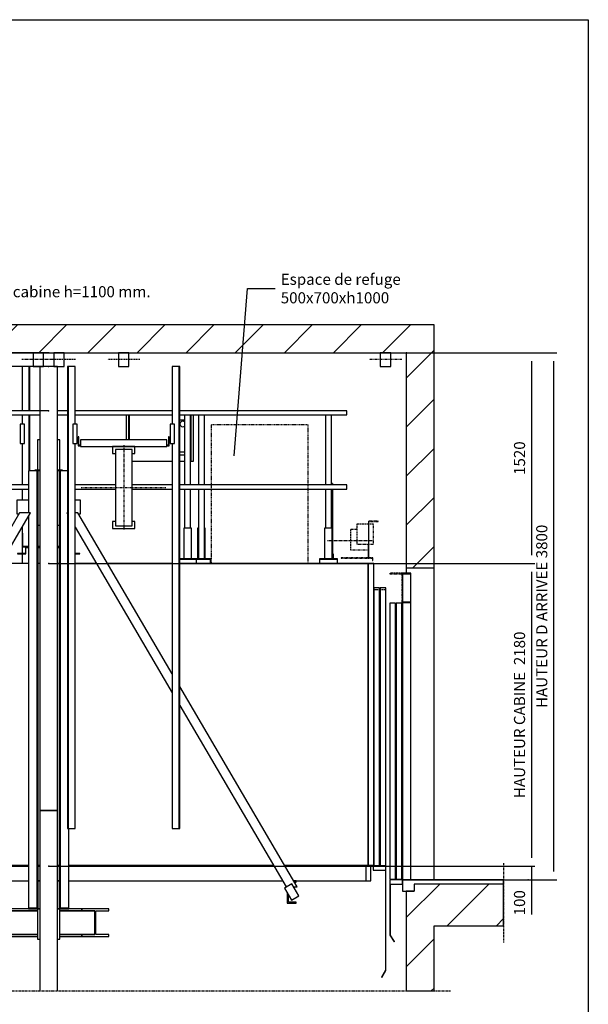
# Model space of a CAD drawing. Extents: x 10 to 2680, y 10 to 287.
# Drawn here: x 2578 to 2680, y 110 to 287 of the extents above; entities that cross this region are included whole.
import ezdxf

# ---------------------------------------------------------------- set-up
doc = ezdxf.new("R2010")
doc.units = 0
doc.header["$LTSCALE"] = 0.5
doc.header["$MEASUREMENT"] = 0
for name, pattern in [('ACAD_ISO02W100', [15, 12, -3]), ('ACAD_ISO09W100', [45, 24, -3, 6, -3, 6, -3]), ('ACAD_ISO10W100', [18.5, 12, -3, 0.5, -3])]:
    doc.linetypes.add(name, pattern=pattern)
doc.layers.get('0').update_dxf_attribs({"linetype": 'CONTINUOUS'})
for name, color, linetype in [('3', 5, 'ACAD_ISO02W100'), ('4', 210, 'ACAD_ISO09W100'), ('6', 7, 'CONTINUOUS'), ('7', 6, 'ACAD_ISO10W100'), ('8', 3, 'CONTINUOUS'), ('9', 7, 'CONTINUOUS')]:
    doc.layers.add(name, color=color, linetype=linetype)
doc.styles.add('LD', font='ARIALUNI.TTF')
doc.dimstyles.new('LIFT', dxfattribs={"dimtxt": 2, "dimasz": 1.5, "dimexe": 0.6, "dimexo": 0, "dimgap": 0.5, "dimtad": 1, "dimdec": 0, "dimzin": 0, "dimdsep": 46, "dimtxsty": 'LD', "dimcen": 0, "dimdle": 3.5, "dimclrd": 1, "dimclre": 1, "dimclrt": 5, "dimadec": 0, "dimazin": 0, "dimtfac": 1, "dimtdec": 0, "dimtix": 1, "dimtmove": 1, "dimatfit": 3, "dimfxl": 0, "dimtolj": 1, "dimtzin": 0, "dimarcsym": 0})

# ---------------------------------------------------------------- blocks, each defined once
blk = doc.blocks.new('BORD_MACPUARSA_A4_V')
at = {"layer": '8'}
for p, q in [((0, 277), (190, 277)), ((190, 277), (190, 0))]:
    blk.add_line(p, q, dxfattribs=at)
blk = doc.blocks.new('LD_20170525083844_0000014E')
blk.add_blockref('BORD_MACPUARSA_A4_V', (0, 0))
blk = doc.blocks.new('LD_20170525083844_0000014F')
for p, q in [((-5150, 7100), (-5350, 7100)), ((-5350, 7100), (-5350, 5350)), ((0, 7100), (-5150, 7100)), ((200, 7100), (0, 7100)), ((200, 5350), (200, 7100)), ((-5150, 5350), (-5150, 6900)), ((-5150, 6900), (0, 6900)), ((0, 6900), (0, 5350)), ((-5350, 5350), (-5350, 3100)), ((-5350, 5350), (-5150, 5350)), ((-5150, 5310), (-5150, 5350)), ((0, 5350), (0, 5310)), ((0, 5350), (200, 5350)), ((200, 3100), (200, 5350)), ((-5850, 3070), (-5850, 2770)), ((-5350, 3070), (-5850, 3070)), ((-5207, 3070), (-5350, 3070)), ((-5207, 3020), (-5207, 3070)), ((57, 3070), (57, 3020)), ((200, 3070), (57, 3070)), ((700, 3070), (200, 3070)), ((700, 2770), (700, 3070)), ((-5150, 3020), (-5207, 3020)), ((-5150, 2300), (-5150, 3020)), ((57, 3020), (0, 3020)), ((0, 3020), (0, 2300)), ((-5850, 2770), (-5350, 2770)), ((-5350, 2770), (-5350, 2300)), ((200, 2770), (700, 2770)), ((200, 2300), (200, 2770)), ((-5350, 2300), (-5150, 2300)), ((0, 2300), (200, 2300))]:
    blk.add_line(p, q)
blk = doc.blocks.new('LD_20170525083844_00000154')
at = {"layer": '4'}
blk.add_line((700, 120), (700, -450), dxfattribs=at)
blk = doc.blocks.new('LD_20170525083844_00000155')
for p, q in [((-60, 2210), (-60, 2190)), ((0, 2210), (-60, 2210)), ((-57, 2190), (-57, 2207)), ((-57, 2207), (-3, 2207)), ((-3, 2207), (-3, 2003)), ((0, 2000), (0, 2210)), ((-60, 2190), (-60, 2003)), ((-60, 2190), (-57, 2190)), ((-110, 1995), (-150, 1995)), ((-150, 1995), (-150, 5)), ((-110, 5), (-110, 1995)), ((-65, 1995), (-105, 1995)), ((-105, 1995), (-105, 5)), ((-62, 2020), (-65, 2020)), ((-65, 2020), (-65, 2000)), ((-65, 2000), (0, 2000)), ((-65, 5), (-65, 1995)), ((-62, 2003), (-62, 2020)), ((-3, 2003), (-62, 2003)), ((-60, 2000), (-60, 0)), ((0, 0), (0, 2000)), ((-150, 5), (-110, 5)), ((-60, 0), (-150, 0)), ((-150, 0), (-150, -30)), ((-105, 5), (-65, 5)), ((-60, -30), (-60, 0)), ((-60, 0), (0, 0)), ((-147, -30), (-150, -30)), ((-150, -30), (-150, -395)), ((-150, -30), (-60, -30)), ((-147, -395), (-147, -30)), ((-150, -395), (-147, -395)), ((-147.2, -395.2), (-149.8, -396.8)), ((-149.8, -396.8), (-119.8, -445.8)), ((-117.2, -444.2), (-147.2, -395.2)), ((-119.8, -445.8), (-117.2, -444.2))]:
    blk.add_line(p, q)
at = {"layer": '3'}
for p, q in [((-110, 1995), (-150, 1995)), ((-150, 1995), (-150, 5)), ((-110, 5), (-110, 1995)), ((-65, 1995), (-105, 1995)), ((-105, 1995), (-105, 5)), ((-65, 5), (-65, 1995)), ((-150, 5), (-110, 5)), ((-105, 5), (-65, 5))]:
    blk.add_line(p, q, dxfattribs=at)
at = {"layer": '7'}
for p, q in [((-150, 2210), (-150, 2206)), ((-60, 2210), (-150, 2210)), ((-150, 2206), (-64, 2206)), ((-64, 2206), (-64, 2030)), ((-60, 2030), (-60, 2210)), ((-64, 2030), (-60, 2030))]:
    blk.add_line(p, q, dxfattribs=at)
blk = doc.blocks.new('LD_20170525083844_00000156')
for p, q in [((700, 0), (-28, 0)), ((-28, 0), (-28, -80)), ((700, -30), (700, 0)), ((-28, -80), (57, -80))]:
    blk.add_line(p, q)
blk = doc.blocks.new('LD_20170525083844_00000157')
for p, q in [((-34.6, 0), (-37.5, 0)), ((-37.5, 0), (-37.5, -100)), ((-26.5, 0), (-34.6, 0)), ((-14.4, 0), (-26.5, 0)), ((0, 0), (-14.4, 0)), ((14.4, 0), (0, 0)), ((26.5, 0), (14.4, 0)), ((34.6, 0), (26.5, 0)), ((37.5, 0), (34.6, 0)), ((37.5, -100), (37.5, 0)), ((-37.5, -100), (-34.6, -100)), ((-34.6, -100), (-26.5, -100)), ((-26.5, -100), (-14.4, -100)), ((-14.4, -100), (0, -100)), ((0, -100), (14.4, -100)), ((14.4, -100), (26.5, -100)), ((26.5, -100), (34.6, -100)), ((34.6, -100), (37.5, -100))]:
    blk.add_line(p, q)
at = {"layer": '7'}
blk.add_line((117.5, -50), (-117.5, -50), dxfattribs=at)
blk = doc.blocks.new('LD_20170525083844_00000158')
for p, q in [((-2340, 2180), (-2340, 4)), ((-2300, 2180), (-2340, 2180)), ((-2300, 2180), (-2300, 4)), ((-2237.5, 2180), (-2300, 2180)), ((-2300, 4), (-2300, 2180)), ((-424.6, 2180), (-2162.5, 2180)), ((-145, 2180), (-344.6, 2180)), ((-62.5, 2180), (-75, 2180)), ((75, 2180), (62.5, 2180)), ((344.6, 2180), (190, 2180)), ((890, 2180), (424.6, 2180)), ((2300, 2180), (944, 2180)), ((2300, 4), (2300, 2180)), ((2300, 2180), (2300, 4)), ((2340, 2180), (2300, 2180)), ((2340, 4), (2340, 2180)), ((-2340, 4), (-2300, 4)), ((-2301.5, 4), (-2338.5, 4)), ((-2338.5, 4), (-2338.5, 0)), ((-2338.5, 0), (-2301.5, 0)), ((-1700.3, 4), (-2301.5, 4)), ((-2301.5, 4), (-2301.5, 0)), ((-2301.5, 0), (-2301.5, 4)), ((-2301.5, 0), (-1702.6, 0)), ((-2300, 4), (-1700.3, 4)), ((-1622.6, 0), (-145, 0)), ((-145, 4), (-1620.3, 4)), ((-1620.3, 4), (-145, 4)), ((-62.5, 4), (-75, 4)), ((-75, 4), (-62.5, 4)), ((-75, 0), (-62.5, 0)), ((75, 4), (62.5, 4)), ((62.5, 4), (75, 4)), ((62.5, 0), (75, 0)), ((1620.3, 4), (145, 4)), ((145, 4), (1620.3, 4)), ((145, 0), (1622.6, 0)), ((2301.5, 4), (1700.3, 4)), ((1700.3, 4), (2300, 4)), ((1702.6, 0), (2301.5, 0)), ((2300, 4), (2340, 4)), ((2301.5, 0), (2301.5, 4)), ((2338.5, 4), (2301.5, 4)), ((2301.5, 4), (2301.5, 0)), ((2301.5, 0), (2338.5, 0)), ((2338.5, 0), (2338.5, 4))]:
    blk.add_line(p, q)
blk = doc.blocks.new('LD_20170525083844_00000159')
for p, q in [((-80, 3180), (-80, 2960)), ((-62.5, 3180), (-80, 3180)), ((80, 3180), (62.5, 3180)), ((80, 2960), (80, 3180)), ((-82, 2955), (-145, 2955)), ((-145, 2955), (-145, 2653)), ((-62.5, 2960), (-100, 2960)), ((-100, 2960), (-100, 2955)), ((-62.5, 2960), (-100, 2960)), ((-100, 2960), (-100, 2955)), ((-75, 2955), (-82, 2955)), ((-82, 2955), (-82, -195)), ((-82, -195), (-82, 2955)), ((-80, 2960), (-62.5, 2960)), ((-75, -195), (-75, 2955)), ((-62.5, 2955), (-75, 2955)), ((100, 2960), (62.5, 2960)), ((100, 2960), (62.5, 2960)), ((62.5, 2960), (80, 2960)), ((75, 2955), (62.5, 2955)), ((82, 2955), (75, 2955)), ((75, 2955), (75, -195)), ((82, -195), (82, 2955)), ((136, 2955), (82, 2955)), ((82, 2955), (82, -195)), ((100, 2955), (100, 2960)), ((100, 2955), (100, 2960)), ((-145, 2745), (-230, 2745)), ((-230, 2745), (-230, 2645)), ((230, 2745), (190, 2745)), ((230, 2645), (230, 2745)), ((-210, 2653), (-1790, -42)), ((-1710, -42), (-130, 2653)), ((-230, 2645), (-214.7, 2645)), ((-130, 2653), (-210, 2653)), ((-145, 2627.4), (-145, -195)), ((130, 2653), (136, 2642.8)), ((136, 2653), (130, 2653)), ((210, 2653), (190, 2653)), ((890, 1493.1), (210, 2653)), ((214.7, 2645), (230, 2645)), ((-75, 2565), (-62.5, 2565)), ((62.5, 2565), (75, 2565)), ((-186, 2507), (-190, 2507)), ((-190, 2507), (-190, 2407)), ((-186, 2411), (-186, 2507)), ((190, 2550.7), (890, 1356.7)), ((-168, 2361), (-224, 2361)), ((-224, 2361), (-224, 2357)), ((-224, 2357), (-168, 2357)), ((-190, 2407), (-145, 2407)), ((-145, 2411), (-186, 2411)), ((-168, 2407), (-168, 2361)), ((-145, 2407), (-168, 2407)), ((-168, 2357), (-164, 2357)), ((-164, 2357), (-164, 2403)), ((-164, 2403), (-145, 2403)), ((-62.5, 2411), (-75, 2411)), ((-62.5, 2407), (-75, 2407)), ((-75, 2407), (-62.5, 2407)), ((-75, 2403), (-62.5, 2403)), ((75, 2411), (62.5, 2411)), ((75, 2407), (62.5, 2407)), ((62.5, 2407), (75, 2407)), ((62.5, 2403), (75, 2403)), ((224, 2361), (190, 2361)), ((190, 2357), (224, 2357)), ((224, 2357), (224, 2361)), ((1790, -42), (944, 1401)), ((944, 1264.6), (1710, -42)), ((145, -195), (145, 377)), ((-1782.5, 0), (-1782.5, -8)), ((-1765.4, 0), (-1782.5, 0)), ((-1782.5, 0), (-1782.5, -8)), ((-1765.4, 0), (-1782.5, 0)), ((-62.5, 0), (-75, 0)), ((75, 0), (62.5, 0)), ((1782.5, 0), (1765.4, 0)), ((1782.5, 0), (1765.4, 0)), ((1782.5, -8), (1782.5, 0)), ((1782.5, -8), (1782.5, 0)), ((-1751, -21.7), (-1801, -108.3)), ((-1790, -42), (-1762.7, -42)), ((-1782.5, -8), (-1770.1, -8)), ((-1782.5, -8), (-1770.1, -8)), ((-1699, -51.7), (-1751, -21.7)), ((-1749, -138.3), (-1699, -51.7)), ((-1715.8, -42), (-1710, -42)), ((1751, -21.7), (1699, -51.7)), ((1699, -51.7), (1749, -138.3)), ((1710, -42), (1715.8, -42)), ((1801, -108.3), (1751, -21.7)), ((1762.7, -42), (1790, -42)), ((1770.1, -8), (1782.5, -8)), ((1770.1, -8), (1782.5, -8)), ((-1801, -108.3), (-1749, -138.3)), ((-1725.5, -97.6), (-1725.5, -152)), ((-1725.5, -97.6), (-1725.5, -152)), ((-1717.5, -160), (-1717.5, -83.7)), ((-1717.5, -160), (-1717.5, -83.7)), ((1717.5, -83.7), (1717.5, -160)), ((1717.5, -83.7), (1717.5, -160)), ((1725.5, -152), (1725.5, -97.6)), ((1725.5, -152), (1725.5, -97.6)), ((1749, -138.3), (1801, -108.3)), ((-1782.5, -152), (-1782.5, -160)), ((-1725.5, -152), (-1782.5, -152)), ((-1782.5, -152), (-1782.5, -160)), ((-1725.5, -152), (-1782.5, -152)), ((-1782.5, -160), (-1717.5, -160)), ((-1782.5, -160), (-1717.5, -160)), ((-80, -200), (-433.6, -200)), ((-433.6, -200), (-433.6, -215)), ((-80, -200), (-433.6, -200)), ((-433.6, -200), (-433.6, -215)), ((-145, -195), (-145, -200)), ((-145, -195), (-82, -195)), ((-145, -200), (-62.5, -200)), ((-82, -195), (-75, -195)), ((-80, -200), (-80, -420)), ((-62.5, -200), (-80, -200)), ((80, -200), (62.5, -200)), ((62.5, -200), (145, -200)), ((75, -195), (82, -195)), ((80, -420), (80, -200)), ((238, -200), (80, -200)), ((238, -200), (80, -200)), ((82, -195), (145, -195)), ((145, -200), (145, -195)), ((433.6, -200), (238, -200)), ((238, -200), (238, -215)), ((238, -215), (238, -200)), ((433.6, -200), (238, -200)), ((238, -200), (238, -215)), ((238, -215), (238, -200)), ((433.6, -215), (433.6, -200)), ((433.6, -215), (433.6, -200)), ((1717.5, -160), (1782.5, -160)), ((1717.5, -160), (1782.5, -160)), ((1782.5, -152), (1725.5, -152)), ((1782.5, -152), (1725.5, -152)), ((1782.5, -160), (1782.5, -152)), ((1782.5, -160), (1782.5, -152)), ((-433.6, -215), (-80, -215)), ((-433.6, -215), (-80, -215)), ((-80, -215), (-340.2, -215)), ((-340.2, -215), (-340.2, -385)), ((-80, -215), (-340.2, -215)), ((-340.2, -215), (-340.2, -385)), ((331.4, -215), (80, -215)), ((331.4, -215), (80, -215)), ((80, -215), (238, -215)), ((80, -215), (238, -215)), ((238, -215), (331.4, -215)), ((238, -215), (331.4, -215)), ((331.4, -215), (331.4, -385)), ((331.4, -385), (331.4, -215)), ((331.4, -215), (331.4, -385)), ((331.4, -385), (331.4, -215)), ((340.2, -385), (340.2, -215)), ((340.2, -385), (340.2, -215)), ((340.2, -215), (433.6, -215)), ((340.2, -215), (433.6, -215)), ((-80, -385), (-433.6, -385)), ((-433.6, -385), (-433.6, -400)), ((-80, -385), (-433.6, -385)), ((-433.6, -385), (-433.6, -400)), ((-433.6, -400), (-80, -400)), ((-433.6, -400), (-80, -400)), ((-340.2, -385), (-80, -385)), ((-340.2, -385), (-80, -385)), ((-80, -420), (-62.5, -420)), ((62.5, -420), (80, -420)), ((238, -385), (80, -385)), ((238, -385), (80, -385)), ((80, -385), (331.4, -385)), ((80, -385), (331.4, -385)), ((80, -400), (238, -400)), ((80, -400), (238, -400)), ((331.4, -385), (238, -385)), ((238, -385), (238, -400)), ((238, -400), (238, -385)), ((331.4, -385), (238, -385)), ((238, -385), (238, -400)), ((238, -400), (238, -385)), ((238, -400), (433.6, -400)), ((238, -400), (433.6, -400)), ((433.6, -385), (340.2, -385)), ((433.6, -385), (340.2, -385)), ((433.6, -400), (433.6, -385)), ((433.6, -400), (433.6, -385))]:
    blk.add_line(p, q)
blk = doc.blocks.new('LD_20170525083844_0000015A')
for p, q in [((-323, 660), (-328, 660)), ((-328, 660), (-328, 595)), ((-323, 660), (-328, 660)), ((-328, 660), (-328, 595)), ((-323, 600), (-323, 660)), ((-323, 600), (-323, 660)), ((310, 640), (-310, 640)), ((-310, 640), (-310, 590)), ((310, 640), (-310, 640)), ((-310, 640), (-310, 590)), ((310, 590), (310, 640)), ((310, 590), (310, 640)), ((328, 660), (323, 660)), ((323, 660), (323, 600)), ((328, 660), (323, 660)), ((323, 660), (323, 600)), ((328, 595), (328, 660)), ((328, 595), (328, 660)), ((-328, 595), (-310, 595)), ((-328, 595), (-310, 595)), ((-310, 600), (-323, 600)), ((-310, 600), (-323, 600)), ((-310, 590), (310, 590)), ((-310, 590), (310, 590)), ((323, 600), (310, 600)), ((323, 600), (310, 600)), ((310, 595), (328, 595)), ((310, 595), (328, 595))]:
    blk.add_line(p, q)
blk = doc.blocks.new('LD_20170525083844_0000015B')
for p, q in [((15, 70), (-15, 70)), ((-15, 70), (-15, -70)), ((15, 70), (-15, 70)), ((-15, 70), (-15, -70)), ((15, -70), (15, 70)), ((15, -70), (15, 70)), ((-15, -70), (15, -70)), ((-15, -70), (15, -70))]:
    blk.add_line(p, q)
blk = doc.blocks.new('LD_20170525083844_0000015C')
for p, q in [((15, 70), (-15, 70)), ((-15, 70), (-15, -70)), ((15, 70), (-15, 70)), ((-15, 70), (-15, -70)), ((15, -70), (15, 70)), ((15, -70), (15, 70)), ((-15, -70), (15, -70)), ((-15, -70), (15, -70))]:
    blk.add_line(p, q)
blk = doc.blocks.new('LD_20170525083844_0000015D')
for p, q in [((-80, 295), (-80, 245)), ((80, 295), (-80, 295)), ((-80, 295), (-80, 245)), ((80, 295), (-80, 295)), ((80, 245), (80, 295)), ((80, 245), (80, 295)), ((-80, 245), (-60, 245)), ((-80, 245), (-60, 245)), ((60, 275), (-60, 275)), ((-60, 275), (-60, -275)), ((60, 275), (-60, 275)), ((-60, 275), (-60, -275)), ((60, -275), (60, 275)), ((60, -275), (60, 275)), ((60, 245), (80, 245)), ((60, 245), (80, 245)), ((-60, -245), (-80, -245)), ((-80, -245), (-80, -295)), ((-60, -245), (-80, -245)), ((-80, -245), (-80, -295)), ((-60, -275), (60, -275)), ((-60, -275), (60, -275)), ((80, -245), (60, -245)), ((80, -245), (60, -245)), ((80, -295), (80, -245)), ((80, -295), (80, -245)), ((-80, -295), (80, -295)), ((-80, -295), (80, -295))]:
    blk.add_line(p, q)
blk = doc.blocks.new('LD_20170525083844_0000015E')
at = {"layer": '7'}
for p, q in [((0, 305), (0, -305)), ((-305, 0), (305, 0))]:
    blk.add_line(p, q, dxfattribs=at)
blk = doc.blocks.new('LD_20170525083844_0000015F')
for p, q in [((-23, 1665), (-27, 1665)), ((-27, 1665), (-27, -1665)), ((-23, 1665), (-27, 1665)), ((-27, 1665), (-27, -1665)), ((27, 1665), (-23, 1665)), ((-23, 1665), (-23, -1665)), ((-23, -1665), (-23, 1665)), ((27, 1665), (-23, 1665)), ((-23, 1665), (-23, -1665)), ((-23, -1665), (-23, 1665)), ((27, 1251), (27, 1665)), ((27, 1251), (27, 1665)), ((27, -1665), (27, 1111)), ((27, -1665), (27, 1111)), ((-27, -1665), (-23, -1665)), ((-27, -1665), (-23, -1665)), ((-23, -1665), (27, -1665)), ((-23, -1665), (27, -1665))]:
    blk.add_line(p, q)
blk = doc.blocks.new('LD_20170525083844_00000160')
for p, q in [((23, 1665), (-27, 1665)), ((-27, 1665), (-27, 1251)), ((23, 1665), (-27, 1665)), ((-27, 1665), (-27, 1251)), ((23, -1665), (23, 1665)), ((27, 1665), (23, 1665)), ((23, 1665), (23, -1665)), ((23, -1665), (23, 1665)), ((27, 1665), (23, 1665)), ((23, 1665), (23, -1665)), ((27, -1665), (27, 1665)), ((27, -1665), (27, 1665)), ((-27, 1111), (-27, -1665)), ((-27, 1111), (-27, -1665)), ((-27, -1665), (23, -1665)), ((-27, -1665), (23, -1665)), ((23, -1665), (27, -1665)), ((23, -1665), (27, -1665))]:
    blk.add_line(p, q)
blk = doc.blocks.new('LD_20170525083844_00000161')
for p, q in [((62.5, 1100), (-62.5, 1100)), ((-62.5, 1100), (-62.5, -200)), ((62.5, 1100), (-62.5, 1100)), ((-62.5, 1100), (-62.5, -200)), ((62.5, -200), (62.5, 1100)), ((62.5, -200), (62.5, 1100))]:
    blk.add_line(p, q)
blk = doc.blocks.new('LD_20170525083844_00000162')
for p, q in [((62.5, 1600), (-62.5, 1600)), ((-62.5, 1600), (-62.5, -1600)), ((62.5, 1600), (-62.5, 1600)), ((-62.5, 1600), (-62.5, -1600)), ((62.5, -1600), (62.5, 1600)), ((62.5, -1600), (62.5, 1600)), ((-62.5, -1600), (62.5, -1600)), ((-62.5, -1600), (62.5, -1600))]:
    blk.add_line(p, q)
blk = doc.blocks.new('LD_20170525083844_00000164')
for p, q in [((-34.6, 0), (-37.5, 0)), ((-37.5, 0), (-37.5, -100)), ((-34.6, 0), (-37.5, 0)), ((-37.5, 0), (-37.5, -100)), ((-26.5, 0), (-34.6, 0)), ((-26.5, 0), (-34.6, 0)), ((-14.4, 0), (-26.5, 0)), ((-14.4, 0), (-26.5, 0)), ((0, 0), (-14.4, 0)), ((0, 0), (-14.4, 0)), ((14.4, 0), (0, 0)), ((14.4, 0), (0, 0)), ((26.5, 0), (14.4, 0)), ((26.5, 0), (14.4, 0)), ((34.6, 0), (26.5, 0)), ((34.6, 0), (26.5, 0)), ((37.5, 0), (34.6, 0)), ((37.5, 0), (34.6, 0)), ((37.5, -100), (37.5, 0)), ((37.5, -100), (37.5, 0)), ((-37.5, -100), (-34.6, -100)), ((-37.5, -100), (-34.6, -100)), ((-34.6, -100), (-26.5, -100)), ((-34.6, -100), (-26.5, -100)), ((-26.5, -100), (-14.4, -100)), ((-26.5, -100), (-14.4, -100)), ((-14.4, -100), (0, -100)), ((-14.4, -100), (0, -100)), ((0, -100), (14.4, -100)), ((0, -100), (14.4, -100)), ((14.4, -100), (26.5, -100)), ((14.4, -100), (26.5, -100)), ((26.5, -100), (34.6, -100)), ((26.5, -100), (34.6, -100)), ((34.6, -100), (37.5, -100)), ((34.6, -100), (37.5, -100))]:
    blk.add_line(p, q)
at = {"layer": '7'}
blk.add_line((117.5, -50), (-117.5, -50), dxfattribs=at)
blk = doc.blocks.new('*D500')
at = {"layer": '9', "color": 1}
for p, q in [((2508.89, 228.5), (2508.89, 230)), ((2582.88, 227), (2508.29, 227)), ((2508.89, 227), (2508.89, 224.5)), ((2582.88, 224.5), (2508.29, 224.5)), ((2508.89, 224.5), (2508.89, 218.27)), ((2508.89, 223), (2508.89, 221.5))]:
    blk.add_line(p, q, dxfattribs=at)
for p in [(2582.87, 227), (2582.87, 224.5)]:
    blk.add_point(p, dxfattribs=at)
for points in [[(2508.89, 227), (2508.64, 228.5), (2509.14, 228.5), (2508.89, 227)], [(2508.89, 224.5), (2509.14, 223), (2508.64, 223), (2508.89, 224.5)]]:
    blk.add_solid(points, dxfattribs=at)
at = {"layer": '9', "color": 5, "insert": (2508.39, 220.39), "char_height": 2, "attachment_point": 8, "rotation": 90, "style": 'LD'}
blk.add_mtext('100', dxfattribs=at)
blk = doc.blocks.new('LD_20170525083844_0000016B')
for p, q in [((15, 70), (-15, 70)), ((-15, 70), (-15, -70)), ((15, 70), (-15, 70)), ((-15, 70), (-15, -70)), ((15, -70), (15, 70)), ((15, -70), (15, 70)), ((-15, -70), (15, -70)), ((-15, -70), (15, -70))]:
    blk.add_line(p, q)
blk = doc.blocks.new('LD_20170525083844_0000016D')
for p, q in [((23, 1665), (-27, 1665)), ((-27, 1665), (-27, 1347)), ((23, 1665), (-27, 1665)), ((-27, 1665), (-27, 1347)), ((23, 1347), (23, 1665)), ((27, 1665), (23, 1665)), ((23, 1665), (23, 1347)), ((27, 1665), (23, 1665)), ((23, 1665), (23, 1347)), ((23, 1347), (23, 1665)), ((27, 1347), (27, 1665)), ((27, 1347), (27, 1665)), ((-27, 1317), (-27, 1251)), ((-27, 1317), (-27, 1251)), ((23, 913), (23, 1317)), ((23, 1317), (23, 913)), ((23, 1317), (23, 913)), ((23, 913), (23, 1317)), ((27, 913), (27, 1317)), ((27, 913), (27, 1317)), ((-27, 1111), (-27, 812)), ((-27, 1111), (-27, 812)), ((-27, 782), (-27, 703)), ((-27, 782), (-27, 703)), ((-27, 508.7), (-27, 465)), ((-27, 508.7), (-27, 465)), ((-27, 365), (-27, 319)), ((-27, 365), (-27, 319)), ((-27, 315), (-27, 245)), ((-27, 315), (-27, 245))]:
    blk.add_line(p, q)
blk = doc.blocks.new('LD_20170525083844_00000172')
at = {"layer": '3'}
for p, q in [((350, 500), (-350, 500)), ((-350, 500), (-350, -500)), ((350, -500), (350, 500)), ((-350, -500), (350, -500))]:
    blk.add_line(p, q, dxfattribs=at)
blk = doc.blocks.new('LD_20170525083844_00000173')
for p, q in [((-109.6, 0), (-112.5, 0)), ((-112.5, 0), (-112.5, -100)), ((-101.5, 0), (-109.6, 0)), ((-89.4, 0), (-101.5, 0)), ((-75, 0), (-89.4, 0)), ((-60.6, 0), (-75, 0)), ((-48.5, 0), (-60.6, 0)), ((-40.4, 0), (-48.5, 0)), ((-37.5, 0), (-40.4, 0)), ((-37.5, -100), (-37.5, 0)), ((40.4, 0), (37.5, 0)), ((37.5, 0), (37.5, -100)), ((48.5, 0), (40.4, 0)), ((60.6, 0), (48.5, 0)), ((75, 0), (60.6, 0)), ((89.4, 0), (75, 0)), ((101.5, 0), (89.4, 0)), ((109.6, 0), (101.5, 0)), ((112.5, 0), (109.6, 0)), ((112.5, -100), (112.5, 0)), ((-112.5, -100), (-109.6, -100)), ((-109.6, -100), (-101.5, -100)), ((-101.5, -100), (-89.4, -100)), ((-89.4, -100), (-75, -100)), ((-75, -100), (-60.6, -100)), ((-60.6, -100), (-48.5, -100)), ((-48.5, -100), (-40.4, -100)), ((-40.4, -100), (-37.5, -100)), ((37.5, -100), (40.4, -100)), ((40.4, -100), (48.5, -100)), ((48.5, -100), (60.6, -100)), ((60.6, -100), (75, -100)), ((75, -100), (89.4, -100)), ((89.4, -100), (101.5, -100)), ((101.5, -100), (109.6, -100)), ((109.6, -100), (112.5, -100))]:
    blk.add_line(p, q)
at = {"layer": '7'}
for p, q in [((42.5, -50), (-192.5, -50)), ((192.5, -50), (42.5, -50))]:
    blk.add_line(p, q, dxfattribs=at)
blk = doc.blocks.new('LD_20170525083844_00000174')
for p, q in [((-45, 2005), (-85, 2005)), ((-85, 2005), (-85, 5)), ((-45, 5), (-45, 2005)), ((0, 2005), (-40, 2005)), ((-40, 2005), (-40, 5)), ((0, 5), (0, 2005)), ((0, 0), (-90, 0)), ((-90, 0), (-90, -30)), ((-85, 5), (-45, 5)), ((-40, 5), (0, 5)), ((0, -30), (0, 0)), ((-90, -30), (0, -30)), ((-3, -30), (-3, -753)), ((0, -753), (0, -30)), ((-2.8, -750.1), (-31.8, -800.4)), ((-29.2, -801.9), (-0.2, -751.6)), ((-3, -753), (0, -753)), ((-0.2, -751.6), (-2.8, -750.1)), ((-31.8, -800.4), (-29.2, -801.9))]:
    blk.add_line(p, q)
at = {"layer": '3'}
for p, q in [((-45, 1990), (-85, 1990)), ((-85, 1990), (-85, 0)), ((-45, 0), (-45, 1990)), ((0, 1990), (-40, 1990)), ((-40, 1990), (-40, 0)), ((0, 0), (0, 1990)), ((-85, 0), (-45, 0)), ((-40, 0), (0, 0))]:
    blk.add_line(p, q, dxfattribs=at)
at = {"layer": '7'}
for p, q in [((-125, 2485), (-125, 2220)), ((-54, 2485), (-125, 2485)), ((-54, 2483), (-54, 2485)), ((-209, 2425), (-255, 2425)), ((-255, 2425), (-255, 2280)), ((-125, 2465), (-209, 2465)), ((-209, 2465), (-209, 2320)), ((-123, 2222), (-123, 2483)), ((-123, 2483), (-54, 2483)), ((-89, 2465), (-123, 2465)), ((-89, 2320), (-89, 2465)), ((-90, 2344), (-420, 2344)), ((-255, 2280), (-127, 2280)), ((-209, 2320), (-125, 2320)), ((-127, 2320), (-127, 2222)), ((-125, 2220), (-125, 2320)), ((-123, 2320), (-89, 2320)), ((-127, 2222), (-320, 2222)), ((-320, 2222), (-320, 2220)), ((-320, 2220), (-125, 2220)), ((-125, 2220), (-123, 2220)), ((-93, 2222), (-123, 2222)), ((-123, 2220), (-95, 2220)), ((-95, 2220), (-95, 2202)), ((-95, 2202), (-93, 2202)), ((-93, 2202), (-93, 2222))]:
    blk.add_line(p, q, dxfattribs=at)
blk = doc.blocks.new('LD_20170525083844_00000175')
for p, q in [((-242, 1040), (-242, 861)), ((-224, 861), (-224, 1040)), ((-224, 1040), (-224, 861)), ((-221, 861), (-221, 1040)), ((-221, 1040), (-221, 861)), ((178, 1001.5), (144, 1001.5)), ((165, 994), (157.3, 992.5)), ((172.7, 992.5), (165, 994)), ((224, 706), (224, 1040)), ((224, 1040), (224, 706)), ((242, 706), (242, 1040)), ((146.5, 981.7), (145, 974)), ((145, 974), (146.5, 966.3)), ((150.9, 988.1), (146.5, 981.7)), ((146.5, 966.3), (150.9, 959.9)), ((157.3, 992.5), (150.9, 988.1)), ((150.9, 959.9), (157.3, 955.5)), ((157.3, 955.5), (165, 954)), ((165, 954), (172.7, 955.5)), ((178, 988.9), (172.7, 992.5)), ((172.7, 955.5), (178, 959.1)), ((178, 771), (144, 771)), ((144, 753), (178, 753)), ((-200, 706), (90, 706)), ((144, 706), (178, 706)), ((222, 706), (224, 706)), ((224, 706), (242, 706))]:
    blk.add_line(p, q)
blk = doc.blocks.new('*D520')
at = {"layer": '9', "color": 1}
for p, q in [((2582.88, 227), (2670.35, 227)), ((2669.75, 225.5), (2669.75, 190.5)), ((2582.88, 189), (2670.35, 189))]:
    blk.add_line(p, q, dxfattribs=at)
for p in [(2582.89, 227), (2582.89, 189)]:
    blk.add_point(p, dxfattribs=at)
for points in [[(2669.75, 227), (2670, 225.5), (2669.5, 225.5), (2669.75, 227)], [(2669.75, 189), (2669.5, 190.5), (2670, 190.5), (2669.75, 189)]]:
    blk.add_solid(points, dxfattribs=at)
at = {"layer": '9', "color": 5, "insert": (2669.25, 208), "char_height": 2, "attachment_point": 8, "rotation": 90, "style": 'LD'}
blk.add_mtext('1520', dxfattribs=at)
blk = doc.blocks.new('*D521')
at = {"layer": '9', "color": 1}
for p, q in [((2582.88, 134.5), (2670.35, 134.5)), ((2669.75, 134.5), (2669.75, 132)), ((2669.15, 132), (2670.35, 132)), ((2669.75, 132), (2669.75, 125.77)), ((2669.75, 130.5), (2669.75, 129))]:
    blk.add_line(p, q, dxfattribs=at)
for p in [(2582.89, 134.5), (2669.16, 132)]:
    blk.add_point(p, dxfattribs=at)
blk.add_solid([(2669.75, 132), (2670, 130.5), (2669.5, 130.5), (2669.75, 132)], dxfattribs=at)
at = {"layer": '9', "color": 5, "insert": (2669.25, 127.89), "char_height": 2, "attachment_point": 8, "rotation": 90, "style": 'LD'}
blk.add_mtext('100', dxfattribs=at)
blk = doc.blocks.new('_NONE')
blk = doc.blocks.new('*D522')
at = {"layer": '9', "color": 1}
for p, q in [((2582.88, 189), (2670.35, 189)), ((2669.75, 187.5), (2669.75, 136)), ((2582.88, 134.5), (2670.35, 134.5))]:
    blk.add_line(p, q, dxfattribs=at)
for p in [(2582.89, 189), (2582.89, 134.5)]:
    blk.add_point(p, dxfattribs=at)
for points in [[(2669.75, 189), (2670, 187.5), (2669.5, 187.5), (2669.75, 189)], [(2669.75, 134.5), (2669.5, 136), (2670, 136), (2669.75, 134.5)]]:
    blk.add_solid(points, dxfattribs=at)
at = {"layer": '9', "color": 5, "insert": (2669.25, 161.75), "char_height": 2, "attachment_point": 8, "rotation": 90, "style": 'LD'}
blk.add_mtext('HAUTEUR CABINE  2180', dxfattribs=at)
blk = doc.blocks.new('LD_20170525083844_00000178')
for p, q in [((-2319, 107), (-2319, 0)), ((-2283, 107), (-2319, 107)), ((-2283, 0), (-2283, 107)), ((-1702.6, 107), (-2283, 107)), ((-145, 107), (-1622.6, 107)), ((-62.5, 107), (-75, 107)), ((75, 107), (62.5, 107)), ((1622.6, 107), (145, 107)), ((2283, 107), (1702.6, 107)), ((2319, 107), (2283, 107)), ((2283, 107), (2283, 0)), ((2319, 0), (2319, 107)), ((-2319, 0), (-2283, 0)), ((-2283, 0), (-1765.4, 0)), ((-1685.4, 0), (-145, 0)), ((-75, 0), (-62.5, 0)), ((62.5, 0), (75, 0)), ((145, 0), (1685.4, 0)), ((1765.4, 0), (2283, 0)), ((2283, 0), (2319, 0))]:
    blk.add_line(p, q)
blk = doc.blocks.new('LD_20170525083844_0000017A')
for p, q in [((-2362.5, 1102), (-4454, 1102)), ((-4454, 1102), (-4454, 1072)), ((-4454, 1072), (-2362.5, 1072)), ((-4332, 1072), (-4332, 567)), ((-4288, 567), (-4288, 1072)), ((-3322, 1072), (-3322, 567)), ((-3278, 567), (-3278, 1072)), ((-2164, 1102), (-2237.5, 1102)), ((-2237.5, 1072), (-2164, 1072)), ((-1410, 1102), (-2110, 1102)), ((-2110, 1072), (-1410, 1072)), ((-154, 1102), (-1356, 1102)), ((-1356, 1072), (-154, 1072)), ((-1322, 1072), (-1322, 567)), ((-1278, 567), (-1278, 1072)), ((-1222, 1072), (-1222, 567)), ((-1178, 567), (-1178, 1072)), ((-308, 1072), (-308, 567)), ((-264, 567), (-264, 1072)), ((-154, 1072), (-154, 1102)), ((-4281.5, 577.1), (-4284.5, 577.1)), ((-4284.5, 577.1), (-4284.5, 567)), ((-4281.5, 567), (-4281.5, 577.1)), ((-253.5, 577.1), (-256.5, 577.1)), ((-256.5, 577.1), (-256.5, 567)), ((-253.5, 567), (-253.5, 577.1)), ((-2445, 567), (-4454, 567)), ((-4454, 567), (-4454, 537)), ((-4454, 537), (-2445, 537)), ((-4332, 537), (-4332, 255)), ((-4288, 255), (-4288, 537)), ((-4284.5, 537), (-4284.5, 255)), ((-4281.5, 35.9), (-4281.5, 537)), ((-3322, 537), (-3322, 255)), ((-3278, 255), (-3278, 537)), ((-1820, 567), (-2110, 567)), ((-2110, 537), (-1820, 537)), ((-1410, 567), (-1700, 567)), ((-1700, 537), (-1410, 537)), ((-154, 567), (-1356, 567)), ((-1356, 537), (-154, 537)), ((-1322, 537), (-1322, 255)), ((-1278, 255), (-1278, 537)), ((-1222, 537), (-1222, 35)), ((-1178, 35), (-1178, 537)), ((-308, 537), (-308, 255)), ((-264, 255), (-264, 537)), ((-256.5, 537), (-256.5, 35.9)), ((-253.5, 35.9), (-253.5, 537)), ((-154, 537), (-154, 567)), ((-4282.5, 255), (-4337.5, 255)), ((-4337.5, 255), (-4337.5, 35)), ((-4282.5, 35), (-4282.5, 255)), ((-3272.5, 255), (-3327.5, 255)), ((-3327.5, 255), (-3327.5, 35)), ((-3272.5, 35), (-3272.5, 255)), ((-1272.5, 255), (-1327.5, 255)), ((-1327.5, 255), (-1327.5, 35)), ((-1272.5, 35), (-1272.5, 255)), ((-1224.5, 255), (-1227.5, 255)), ((-1227.5, 255), (-1227.5, 35)), ((-1222, 255), (-1224.5, 255)), ((-1224.5, 255), (-1224.5, 35)), ((-1224.5, 35), (-1224.5, 255)), ((-1175.5, 255), (-1178, 255)), ((-1172.5, 255), (-1175.5, 255)), ((-1175.5, 255), (-1175.5, 35)), ((-1175.5, 35), (-1175.5, 255)), ((-1172.5, 35), (-1172.5, 255)), ((-258.5, 255), (-313.5, 255)), ((-313.5, 255), (-313.5, 35)), ((-258.5, 35), (-258.5, 255)), ((-4245, 35), (-4375, 35)), ((-4375, 35), (-4375, 32)), ((-4245, 32), (-4375, 32)), ((-4375, 32), (-4375, 2)), ((-4375, 32), (-4245, 32)), ((-4375, 2), (-4245, 2)), ((-4282.5, 35.9), (-4281.5, 35.9)), ((-4278.5, 67), (-4281.5, 67)), ((-4281.5, 67), (-4281.5, 35)), ((-4278.5, 35), (-4278.5, 67)), ((-4245, 32), (-4245, 35)), ((-4245, 2), (-4245, 32)), ((-3235, 35), (-3365, 35)), ((-3365, 35), (-3365, 32)), ((-3235, 32), (-3365, 32)), ((-3365, 32), (-3365, 2)), ((-3365, 32), (-3235, 32)), ((-3365, 2), (-3235, 2)), ((-3235, 32), (-3235, 35)), ((-3235, 2), (-3235, 32)), ((-1235, 35), (-1356, 35)), ((-1235, 32), (-1356, 32)), ((-1356, 32), (-1235, 32)), ((-1356, 2), (-1235, 2)), ((-1235, 32), (-1235, 35)), ((-1135, 35), (-1235, 35)), ((-1235, 2), (-1235, 32)), ((-1135, 32), (-1235, 32)), ((-1235, 32), (-1135, 32)), ((-1235, 2), (-1135, 2)), ((-1135, 32), (-1135, 35)), ((-1135, 2), (-1135, 32)), ((-221, 35), (-351, 35)), ((-351, 35), (-351, 32)), ((-221, 32), (-351, 32)), ((-351, 32), (-351, 2)), ((-351, 32), (-221, 32)), ((-351, 2), (-221, 2)), ((-256.5, 35.9), (-253.5, 35.9)), ((-250.5, 67), (-253.5, 67)), ((-253.5, 67), (-253.5, 35)), ((-250.5, 35), (-250.5, 67)), ((-221, 32), (-221, 35)), ((-221, 2), (-221, 32))]:
    blk.add_line(p, q)
blk = doc.blocks.new('*D526')
at = {"layer": '9', "color": 1}
for p, q in [((2647.25, 227), (2674.35, 227)), ((2673.75, 225.5), (2673.75, 133.5)), ((2647.25, 132), (2674.35, 132))]:
    blk.add_line(p, q, dxfattribs=at)
for p in [(2647.26, 227), (2647.26, 132)]:
    blk.add_point(p, dxfattribs=at)
for points in [[(2673.75, 227), (2674, 225.5), (2673.5, 225.5), (2673.75, 227)], [(2673.75, 132), (2673.5, 133.5), (2674, 133.5), (2673.75, 132)]]:
    blk.add_solid(points, dxfattribs=at)
at = {"layer": '9', "color": 5, "insert": (2673.25, 179.5), "char_height": 2, "attachment_point": 8, "rotation": 90, "style": 'LD'}
blk.add_mtext('HAUTEUR D ARRIVEE 3800', dxfattribs=at)
blk = doc.blocks.new('*D528')
at = {"layer": '9', "color": 1}
for p, q in [((2518.5, 227), (2503.8, 227)), ((2504.4, 225.5), (2504.4, 218.05)), ((2582.88, 216.55), (2503.8, 216.55))]:
    blk.add_line(p, q, dxfattribs=at)
for p in [(2518.49, 227), (2582.87, 216.55)]:
    blk.add_point(p, dxfattribs=at)
for points in [[(2504.4, 227), (2504.65, 225.5), (2504.15, 225.5), (2504.4, 227)], [(2504.4, 216.55), (2504.15, 218.05), (2504.65, 218.05), (2504.4, 216.55)]]:
    blk.add_solid(points, dxfattribs=at)
at = {"layer": '9', "color": 5, "insert": (2503.9, 221.78), "char_height": 2, "attachment_point": 8, "rotation": 90, "style": 'LD'}
blk.add_mtext('418', dxfattribs=at)
blk = doc.blocks.new('LD_20170525083844_0000017C')
at = {"layer": '4'}
blk.add_line((-5470, 2300), (320, 2300), dxfattribs=at)
blk = doc.blocks.new('LD_20170525083844_0000017D')
at = {"layer": '8'}
for p, q in [((-5350, 7024.4), (-5274.4, 7100)), ((-5120.8, 6900), (-4920.8, 7100)), ((-4767.3, 6900), (-4567.3, 7100)), ((-4413.7, 6900), (-4213.7, 7100)), ((-4060.2, 6900), (-3860.2, 7100)), ((-3706.6, 6900), (-3506.6, 7100)), ((-3353, 6900), (-3153, 7100)), ((-2999.5, 6900), (-2799.5, 7100)), ((-2645.9, 6900), (-2445.9, 7100)), ((-2292.4, 6900), (-2092.4, 7100)), ((-1938.8, 6900), (-1738.8, 7100)), ((-1585.3, 6900), (-1385.3, 7100)), ((-1231.7, 6900), (-1031.7, 7100)), ((-878.2, 6900), (-678.2, 7100)), ((-524.6, 6900), (-324.6, 7100)), ((-171.1, 6900), (28.9, 7100)), ((0, 6717.5), (200, 6917.5)), ((-5350, 6670.8), (-5150, 6870.8)), ((0, 6364), (200, 6564)), ((-5350, 6317.3), (-5150, 6517.3)), ((0, 6010.4), (200, 6210.4)), ((-5350, 5963.7), (-5150, 6163.7)), ((0, 5656.9), (200, 5856.9)), ((-5350, 5610.2), (-5150, 5810.2)), ((46.7, 5350), (200, 5503.3)), ((-5256.6, 5350), (-5150, 5456.6)), ((-5850, 2988.8), (-5768.8, 3070)), ((-5715.3, 2770), (-5415.3, 3070)), ((0, 2828.4), (241.6, 3070)), ((295.1, 2770), (595.1, 3070)), ((-5361.7, 2770), (-5150, 2981.7)), ((648.7, 2770), (700, 2821.3)), ((-5350, 2428.2), (-5150, 2628.2)), ((0, 2474.9), (200, 2674.9)), ((178.7, 2300), (200, 2321.3))]:
    blk.add_line(p, q, dxfattribs=at)
blk = doc.blocks.new('LD_20170525083844_0000017E')
for p, q in [((-4298.9, 6603.8), (-4121.1, 7339.6)), ((-4121.1, 7339.6), (-3921.1, 7339.6))]:
    blk.add_line(p, q)
blk.add_solid([(-4331.8, 6467.7), (-4321.6, 6609.3), (-4276.2, 6598.3), (-4331.8, 6467.7)])
at = {"insert": (-3841.1, 7339.6), "char_height": 80, "attachment_point": 4, "style": 'LD'}
blk.add_mtext('\\fArial Unicode MS|b0|i0|u0;\\C256;Garde-corps toit de cabine h=1100 mm.', dxfattribs=at)
blk = doc.blocks.new('LD_20170525083844_0000017F')
for p, q in [((-1240.7, 6157.6), (-1144.1, 7362.4)), ((-1144.1, 7362.4), (-944.1, 7362.4))]:
    blk.add_line(p, q)
blk.add_solid([(-1251.8, 6018.1), (-1263.9, 6159.5), (-1217.4, 6155.8), (-1251.8, 6018.1)])
at = {"insert": (-904.1, 7362.4), "char_height": 80, "attachment_point": 4, "style": 'LD'}
blk.add_mtext('\\fArial Unicode MS|b0|i0|u0;\\C256;Espace de refuge\\P500x700xh1000', dxfattribs=at)

msp = doc.modelspace()

# ---------------------------------------------------------------- block references
at = {"layer": '6'}
msp.add_blockref('LD_20170525083844_0000014E', (2490, 10), dxfattribs=at)
at = {"layer": '6', "xscale": 0.025, "yscale": 0.025, "zscale": 0.025}
for name, p in [('LD_20170525083844_0000017F', (2647.25, 54.5)), ('LD_20170525083844_0000017E', (2647.25, 54.5)), ('LD_20170525083844_0000014F', (2647.25, 54.5)), ('LD_20170525083844_0000017D', (2647.25, 54.5)), ('LD_20170525083844_00000173', (2582.875, 227)), ('LD_20170525083844_00000164', (2596.375, 227)), ('LD_20170525083844_00000157', (2643.5, 227)), ('LD_20170525083844_0000016D', (2578.8, 182.875)), ('LD_20170525083844_00000162', (2582.875, 184.5)), ('LD_20170525083844_0000015F', (2586.95, 182.875)), ('LD_20170525083844_00000160', (2605.8, 182.875)), ('LD_20170525083844_0000017A', (2640.375, 189)), ('LD_20170525083844_00000175', (2602.875, 189.8)), ('LD_20170525083844_0000016B', (2578.125, 212.4)), ('LD_20170525083844_0000015B', (2587.625, 212.4)), ('LD_20170525083844_0000015C', (2605.125, 212.4)), ('LD_20170525083844_00000172', (2620.854, 201.5)), ('LD_20170525083844_00000159', (2582.875, 131.825)), ('LD_20170525083844_0000015A', (2596.375, 195.325)), ('LD_20170525083844_0000015E', (2596.375, 202.7)), ('LD_20170525083844_0000015D', (2596.375, 202.7)), ('LD_20170525083844_00000174', (2643.55, 134.5)), ('LD_20170525083844_00000158', (2582.875, 134.5)), ('LD_20170525083844_00000155', (2648.05, 132)), ('LD_20170525083844_00000161', (2582.875, 117)), ('LD_20170525083844_00000154', (2647.25, 132)), ('LD_20170525083844_00000178', (2582.875, 131.825)), ('LD_20170525083844_00000156', (2647.25, 132)), ('LD_20170525083844_0000017C', (2647.25, 54.5))]:
    msp.add_blockref(name, p, dxfattribs=at)

# ---------------------------------------------------------------- dimensions: what is measured, and where the dimension line sits
at = {"layer": '9'}
for base, p1, p2, override, picture, middle in [((2508.892, 225.75), (2582.875, 224.5), (2582.875, 227), {"dimscale": 1, "dimjust": 1, "dimlfac": 40, "dimtix": 0}, '*D500', (2508.892, 225.75)), ((2504.402, 221.775), (2582.875, 216.55), (2518.5, 227), {"dimscale": 1, "dimlfac": 40, "dimtix": 1}, '*D528', (2504.402, 221.775)), ((2669.75, 208), (2582.875, 189), (2582.875, 227), {"dimscale": 1, "dimlfac": 40, "dimtix": 1}, '*D520', (2669.75, 208)), ((2669.75, 133.25), (2669.15, 132), (2582.875, 134.5), {"dimscale": 1, "dimjust": 1, "dimlfac": 40, "dimblk2": 'NONE', "dimtix": 0}, '*D521', (2669.75, 133.25))]:
    dim = msp.add_linear_dim(base=base, p1=p1, p2=p2, angle=90, dimstyle='LIFT', override=override, dxfattribs=at)
    dim.commit()
    dim.dimension.update_dxf_attribs({"geometry": picture, "text_midpoint": middle})
for base, p1, p2, text, picture, middle in [((2673.75, 179.5), (2647.25, 132), (2647.25, 227), 'HAUTEUR D ARRIVEE <>', '*D526', (2673.75, 179.5)), ((2669.75, 161.75), (2582.875, 134.5), (2582.875, 189), 'HAUTEUR CABINE  <>', '*D522', (2669.75, 161.75))]:
    dim = msp.add_linear_dim(base=base, p1=p1, p2=p2, angle=90, text=text, dimstyle='LIFT', override={"dimscale": 1, "dimlfac": 40, "dimtix": 1}, dxfattribs=at)
    dim.commit()
    dim.dimension.update_dxf_attribs({"geometry": picture, "text_midpoint": middle})

doc.saveas('drawing.dxf')
